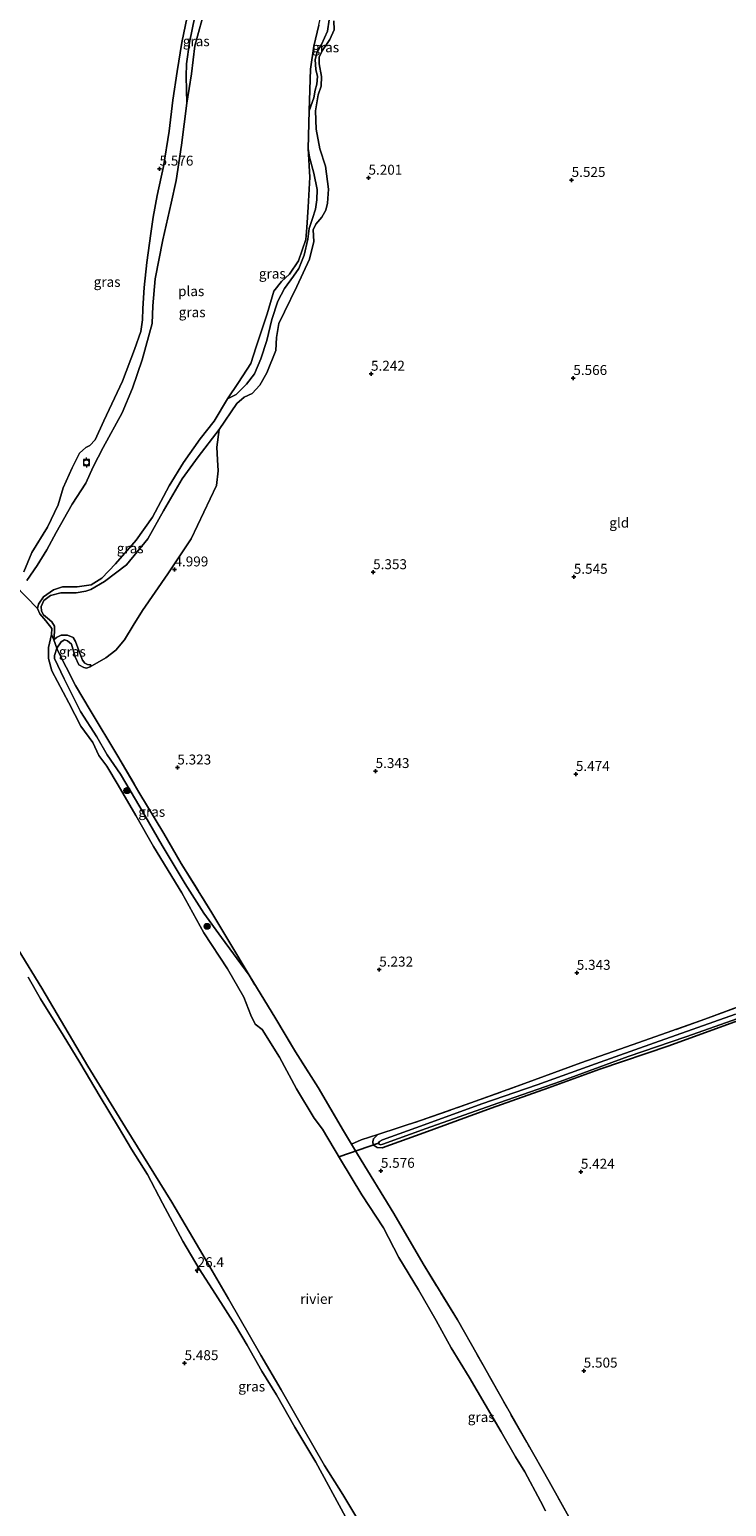
# Model space of a CAD drawing. Units: metres. Extents: x 230000 to 238161, y 500000 to 506250.
# Drawn here: x 230529 to 230705, y 504703 to 505074 of the extents above; entities that cross this region are included whole.
import ezdxf
from ezdxf.enums import TextEntityAlignment as Align

# ---------------------------------------------------------------- set-up
doc = ezdxf.new("R2010")
doc.units = ezdxf.units.M
doc.linetypes.add('IE-TERREINAFSCHEIDING', pattern=[10, 8, -2])
doc.layers.get('0').update_dxf_attribs({"lineweight": 25})
for name, color, linetype, lineweight in [('B-ME-AM-KILOMETR-S-B1', 7, 'Continuous', 18), ('B-ME-GR-BOOM-S-B1', 93, 'Continuous', 18), ('B-ME-GW-HOOGTEPUNT-S-B1', 10, 'Continuous', 25), ('B-ME-GW-INSTEEKWATERGANG-L-B1', 10, 'Continuous', 25), ('B-ME-GW-KRUINLIJN-L-B1', 93, 'Continuous', 18), ('B-ME-GW-TEENLIJN-L-B1', 93, 'Continuous', 18), ('B-ME-IE-GRASLAND-GV-B6', 93, 'Continuous', 18), ('B-ME-IE-GRONDWERKLIJN-GROND_INGERICHT-GV-B6', 253, 'Continuous', 18), ('B-ME-IE-HULPGEOMETRIE-L-B1', 53, 'Continuous', 18), ('B-ME-IE-TERREINAFSCHEIDING-RASTERHEKWERK-L-B1', 8, 'IE-TERREINAFSCHEIDING', 18), ('B-ME-KW-DUIKER-L-B1', 10, 'Continuous', 25), ('B-ME-OB-WATERLIJN-L-B1', 133, 'OB-WATERLIJN', 18), ('B-ME-OG-WATER-GV-B6', 153, 'Continuous', 18), ('B-ME-VV-BOLDER-S-B1', 213, 'Continuous', 18)]:
    doc.layers.add(name, color=color, linetype=linetype, lineweight=lineweight)
doc.styles.add('NLCS-ISO', font='NLCS-ISO.TTF')
doc.linetypes.add('OB-WATERLIJN', pattern='A,10,[32,NLCS.SHX,S=2,R=0,X=0,Y=0],-12', length=22)

# ---------------------------------------------------------------- blocks, each defined once
blk = doc.blocks.new('bolder')
for p, q in [((-0.75, 0), (-1.25, 0)), ((-0.75, 0.75), (-0.75, -0.75)), ((0.75, 0.75), (-0.75, 0.75)), ((0.75, -0.75), (0.75, 0.75)), ((0.75, 0), (1.25, 0)), ((-0.75, -0.75), (0.75, -0.75))]:
    blk.add_line(p, q)
blk.add_circle((0, 0), 0.673)
blk = doc.blocks.new('boom')
blk.add_hatch(color=256).paths.add_polyline_path([(-0.75, 0, 1), (0.75, 0, 1)])
blk.add_circle((0, 0), 0.75)
blk = doc.blocks.new('hecto')
for p, q in [((0, 0.625), (-0.625, 0)), ((0, -0.625), (0, 0.625)), ((-0.625, 0), (0.625, 0)), ((0.625, 0), (0, -0.625))]:
    blk.add_line(p, q)
blk = doc.blocks.new('hoogtepunt')
for p, q in [((-0.5, 0), (0.5, 0)), ((0, 0.5), (0, -0.5))]:
    blk.add_line(p, q)

msp = doc.modelspace()

# ---------------------------------------------------------------- linework, layer by layer
at = {"layer": 'B-ME-GW-INSTEEKWATERGANG-L-B1'}
msp.add_polyline3d([(230812.15, 504865.46, 5.37), (230802.18, 504861.33, 5.42), (230789.98, 504856.19, 5.45), (230777.88, 504850.89, 5.47), (230766.47, 504846.04, 5.5), (230749.3, 504839.71, 5.51), (230734.19, 504834.3, 5.46), (230722.54, 504830.39, 5.38), (230706.7, 504824.74, 5.35), (230690.37, 504818.84, 5.29), (230673.01, 504812.93, 5.26), (230660.04, 504808.28, 5.21), (230645.66, 504803.1, 5.31), (230628.71, 504796.92, 5.41), (230618.26, 504793.13, 5.5), (230616.96, 504793.22, 5.54), (230616, 504793.92, 5.56), (230615.87, 504794.71, 5.57), (230616.04, 504795.43, 5.56), (230617.17, 504796.54, 5.52)], dxfattribs=at)
at = {"layer": 'B-ME-GW-KRUINLIJN-L-B1'}
for points in [[(230528.09, 504938.07, 5.18), (230530.09, 504942.95, 5.29), (230534.03, 504949.25, 5.41), (230536.67, 504954.93, 5.41), (230537.93, 504959.16, 5.4), (230540.18, 504964.18, 5.42), (230542.04, 504967.88, 5.42), (230543.68, 504969.37, 5.41), (230544.67, 504969.85, 5.39), (230546.05, 504971.25, 5.36), (230548.2, 504976.07, 5.38), (230552.9, 504986.05, 5.27), (230555.92, 504993.96, 5.17), (230557.5, 504998.49, 5.14), (230557.95, 505001.45, 5.14), (230558.03, 505004.33, 5.18), (230558.35, 505009.61, 5.22), (230559, 505015.86, 5.26), (230559.99, 505023.13, 5.35), (230560.63, 505027.28, 5.48), (230561.61, 505032.7, 5.51), (230563.17, 505040, 5.52), (230564.67, 505048.9, 5.5), (230565.57, 505056.68, 5.5), (230566.66, 505063.9, 5.38), (230567.81, 505071.21, 5.29), (230569.18, 505077.7, 5.19)], [(230535.64, 504920.92, 4.43), (230535.75, 504923.02, 4.43), (230535.79, 504924.36, 4.43), (230535.1, 504925.46, 4.48), (230534.05, 504926.37, 4.62), (230533.05, 504927.27, 4.7), (230532.51, 504928.16, 4.8), (230532.44, 504929.3, 4.82), (230533.11, 504930.82, 4.82), (230534.79, 504932.1, 4.8), (230537.38, 504932.8, 4.72), (230539.13, 504932.8, 4.64), (230541.24, 504932.73, 4.57), (230543.67, 504933.23, 4.53), (230544.91, 504933.65, 4.52), (230548.32, 504935.66, 4.5), (230553.91, 504939.84, 4.51), (230559.25, 504946.33, 4.6), (230563.18, 504953.43, 4.6), (230567.88, 504961.46, 4.64), (230571.95, 504966.97, 4.64), (230577.21, 504973.82, 4.58), (230581.67, 504980.38, 4.65), (230583.54, 504982.02, 4.8), (230585.54, 504982.88, 5), (230587.46, 504984.98, 5.03), (230589.23, 504988.11, 5.05), (230591.5, 504993.75, 4.89), (230591.6, 504997.04, 4.94), (230592.22, 505000.52, 5.02), (230593.65, 505003.46, 4.95), (230596.72, 505009.84, 4.82), (230599.91, 505016.69, 4.78), (230601.02, 505021.18, 4.8), (230600.9, 505024.06, 4.94), (230601.51, 505025.48, 4.95), (230603.05, 505027.29, 5.07), (230604.08, 505029.06, 5.19), (230604.49, 505030.79, 5.2), (230604.75, 505034.28, 5.19), (230603.95, 505040.07, 5.07), (230602.54, 505044.48, 5.04), (230601.61, 505049.39, 4.98), (230601.44, 505054.02, 4.92), (230602.12, 505058.01, 4.92), (230602.86, 505060.25, 4.96), (230602.93, 505062.62, 4.98), (230602.36, 505065.82, 4.93), (230602.41, 505067.52, 4.93), (230603.13, 505069.09, 4.93), (230605.06, 505071.96, 4.95), (230606.16, 505074.39, 4.98), (230606.08, 505076.66, 4.99)], [(230584.72, 504836.56, 5.59), (230577.82, 504846.06, 5.29), (230573.38, 504852.2, 5.28), (230568.67, 504859.59, 5.33), (230562.85, 504869.21, 5.2), (230557.23, 504878.94, 5.27), (230552.39, 504887.15, 5.17), (230549.05, 504892.02, 5.16), (230546.46, 504896.57, 5.15), (230542.29, 504902.91, 5.17), (230538.17, 504911.1, 5.06), (230535.81, 504916.25, 4.95), (230535.78, 504916.97, 4.95), (230536.35, 504918.81, 5), (230537.42, 504920.47, 5.01), (230538.26, 504920.91, 5.01), (230539.07, 504920.73, 5.03), (230540.02, 504919.83, 5.07), (230541.01, 504916.71, 5.18), (230541.92, 504914.63, 5.2), (230543.14, 504914.03, 5.21), (230543.85, 504913.86, 5.11), (230544.78, 504914.15, 5), (230544.9, 504914.66, 4.9)], [(230609.04, 504700.3, 5.33), (230601.51, 504714.07, 5.26), (230596.28, 504722.86, 5.33), (230591.67, 504731.04, 5.33), (230587.97, 504736.99, 5.24), (230584.25, 504743.53, 5.24), (230581.31, 504748.47, 5.2), (230576.25, 504756.37, 5.3), (230572.17, 504762.68, 5.31), (230568.11, 504769.66, 5.32), (230562.95, 504779.24, 5.25), (230559.15, 504786.41, 5.26), (230555.17, 504792.86, 5.17), (230551.9, 504798.36, 5.12), (230547.28, 504805.95, 5.14), (230542.14, 504814.64, 5.11), (230537.93, 504821.48, 5.05), (230532.23, 504830.68, 5.11), (230529.15, 504836.07, 5.09)]]:
    msp.add_polyline3d(points, dxfattribs=at)
at = {"layer": 'B-ME-GW-TEENLIJN-L-B1'}
for points in [[(230571.4, 505087.08, 4.46), (230571.48, 505082.96, 4.43), (230571.06, 505077.73, 4.32), (230569.74, 505071.2, 4.33), (230569.01, 505065.87, 4.35), (230568.92, 505062.69, 4.34), (230569.09, 505055.98, 4.13)], [(230608.17, 505085.79, 4.49), (230607.86, 505083.9, 4.53), (230607.82, 505082.61, 4.57), (230607.63, 505081.34, 4.56), (230606.82, 505080.07, 4.53), (230605.81, 505078.92, 4.5), (230604.92, 505076.89, 4.46), (230604.43, 505074.08, 4.44), (230602.99, 505070.68, 4.37), (230601.85, 505068.86, 4.31), (230601.38, 505066.92, 4.29), (230601.57, 505064.45, 4.32), (230601.92, 505062.64, 4.36), (230601.81, 505060.74, 4.32), (230601.36, 505059.21, 4.29), (230601.04, 505057.27, 4.22), (230599.86, 505054.06, 4.13)], [(230599.57, 505044.56, 4.13), (230599.92, 505042.34, 4.16), (230601.03, 505038.34, 4.23), (230601.88, 505034.2, 4.32), (230601.81, 505031.64, 4.37), (230601.48, 505029.28, 4.35), (230600.69, 505026.94, 4.31), (230599.84, 505024.45, 4.17), (230599.55, 505021.73, 4.14), (230598.61, 505017.75, 4.13), (230597.28, 505014.39, 4.17), (230595.93, 505012.43, 4.21), (230593.63, 505009.31, 4.2), (230591.99, 505006.12, 4.22), (230590.46, 505001.54, 4.2), (230589.22, 504996.23, 4.17), (230587.7, 504991.6, 4.16), (230586.09, 504987.89, 4.15), (230584.11, 504985.23, 4.17), (230581.46, 504982.63, 4.15), (230579.28, 504981.59, 4.13)], [(230535.64, 504920.92, 4.43), (230536.27, 504921.52, 4.52), (230537.47, 504922.1, 4.55), (230539.06, 504922.1, 4.57), (230540.48, 504921.55, 4.64), (230541.07, 504920.5, 4.68), (230541.87, 504918.27, 4.78), (230542.78, 504915.83, 4.83), (230543.37, 504915.09, 4.88), (230544.08, 504914.76, 4.88), (230544.9, 504914.66, 4.9)]]:
    msp.add_polyline3d(points, dxfattribs=at)
at = {"layer": 'B-ME-IE-GRASLAND-GV-B6'}
for points in [[(230571.4, 505087.08, 4.46), (230573.97, 505086.99, 4.05), (230573.41, 505082.59, 4.13), (230572.97, 505077.08, 4.13), (230571.07, 505070.41, 4.13), (230570.24, 505063.29, 4.13), (230569.09, 505055.98, 4.13), (230568.92, 505062.69, 4.34), (230569.01, 505065.87, 4.35), (230569.74, 505071.2, 4.33), (230571.06, 505077.73, 4.32), (230571.48, 505082.96, 4.43), (230571.4, 505087.08, 4.46)], [(230604.48, 505085.92, 4.05), (230608.17, 505085.79, 4.49), (230607.86, 505083.9, 4.53), (230607.82, 505082.61, 4.57), (230607.63, 505081.34, 4.56), (230606.82, 505080.07, 4.53), (230605.81, 505078.92, 4.5), (230604.92, 505076.89, 4.46), (230604.43, 505074.08, 4.44), (230602.99, 505070.68, 4.37), (230601.85, 505068.86, 4.31), (230601.38, 505066.92, 4.29), (230601.57, 505064.45, 4.32), (230601.92, 505062.64, 4.36), (230601.81, 505060.74, 4.32), (230601.36, 505059.21, 4.29), (230601.04, 505057.27, 4.22), (230599.86, 505054.06, 4.13), (230600.17, 505064.53, 4.13), (230601.07, 505070.31, 4.13), (230602.3, 505075.57, 4.13), (230604.48, 505085.92, 4.05)], [(230528.09, 504938.07, 5.18), (230530.09, 504942.95, 5.29), (230534.03, 504949.25, 5.41), (230536.67, 504954.93, 5.41), (230537.93, 504959.16, 5.4), (230540.18, 504964.18, 5.42), (230542.04, 504967.88, 5.42), (230543.68, 504969.37, 5.41), (230544.67, 504969.85, 5.39), (230546.05, 504971.25, 5.36), (230548.2, 504976.07, 5.38), (230552.9, 504986.05, 5.27), (230555.92, 504993.96, 5.17), (230557.5, 504998.49, 5.14), (230557.95, 505001.45, 5.14), (230558.03, 505004.33, 5.18), (230558.35, 505009.61, 5.22), (230559, 505015.86, 5.26), (230559.99, 505023.13, 5.35), (230560.63, 505027.28, 5.48), (230561.61, 505032.7, 5.51), (230563.17, 505040, 5.52), (230564.67, 505048.9, 5.5), (230565.57, 505056.68, 5.5), (230566.66, 505063.9, 5.38), (230567.81, 505071.21, 5.29), (230569.18, 505077.7, 5.19)], [(230571.06, 505077.73, 4.32), (230569.74, 505071.2, 4.33), (230569.01, 505065.87, 4.35), (230568.92, 505062.69, 4.34), (230569.09, 505055.98, 4.13), (230567.75, 505045.38, 4.13), (230566.39, 505036.48, 4.13), (230565.14, 505030.77, 4.13), (230563.01, 505021.58, 4.13), (230561.07, 505011.72, 4.13), (230560.51, 505004.95, 4.13), (230560.32, 505000.54, 4.13), (230557.84, 504991.41, 4.13), (230555.42, 504984.24, 4.13), (230552.81, 504978.09, 4.13), (230548, 504969.3, 4.13), (230545.54, 504964.44, 4.13), (230543.62, 504960.34, 4.13), (230540.22, 504955.09, 4.13), (230536.2, 504947.97, 4.13), (230533.86, 504943.57, 4.13), (230531.38, 504939.63, 4.13), (230528.85, 504935.91, 4.13)], [(230531.5, 504928.85, 4.13), (230531.74, 504929.92, 4.13), (230532.98, 504931.79, 4.13), (230535.55, 504933.51, 4.13), (230537.83, 504934.26, 4.13), (230541.48, 504934.31, 4.13), (230545.04, 504934.82, 4.13), (230547.71, 504936.43, 4.13), (230551.16, 504940.03, 4.13), (230556.33, 504945.99, 4.13), (230560.46, 504951.78, 4.13), (230564.65, 504959.72, 4.13), (230568.2, 504965.58, 4.13), (230572.39, 504971.51, 4.13), (230575.92, 504975.94, 4.13), (230579.28, 504981.59, 4.13), (230581.46, 504982.63, 4.15), (230584.11, 504985.23, 4.17), (230586.09, 504987.89, 4.15), (230587.7, 504991.6, 4.16), (230589.22, 504996.23, 4.17), (230590.46, 505001.54, 4.2), (230591.99, 505006.12, 4.22), (230593.63, 505009.31, 4.2), (230595.93, 505012.43, 4.21), (230597.28, 505014.39, 4.17), (230598.61, 505017.75, 4.13), (230599.55, 505021.73, 4.14), (230599.84, 505024.45, 4.17), (230600.69, 505026.94, 4.31), (230601.48, 505029.28, 4.35), (230601.81, 505031.64, 4.37), (230601.88, 505034.2, 4.32), (230601.03, 505038.34, 4.23), (230599.92, 505042.34, 4.16), (230599.57, 505044.56, 4.13), (230599.86, 505054.06, 4.13), (230601.04, 505057.27, 4.22), (230601.36, 505059.21, 4.29), (230601.81, 505060.74, 4.32), (230601.92, 505062.64, 4.36), (230601.57, 505064.45, 4.32), (230601.38, 505066.92, 4.29), (230601.85, 505068.86, 4.31), (230602.99, 505070.68, 4.37), (230604.43, 505074.08, 4.44), (230604.92, 505076.89, 4.46)], [(230606.08, 505076.66, 4.99), (230606.16, 505074.39, 4.98), (230605.06, 505071.96, 4.95), (230603.13, 505069.09, 4.93), (230602.41, 505067.52, 4.93), (230602.36, 505065.82, 4.93), (230602.93, 505062.62, 4.98), (230602.86, 505060.25, 4.96), (230602.12, 505058.01, 4.92), (230601.44, 505054.02, 4.92), (230601.61, 505049.39, 4.98), (230602.54, 505044.48, 5.04), (230603.95, 505040.07, 5.07), (230604.75, 505034.28, 5.19), (230604.49, 505030.79, 5.2), (230604.08, 505029.06, 5.19), (230603.05, 505027.29, 5.07), (230601.51, 505025.48, 4.95), (230600.9, 505024.06, 4.94), (230601.02, 505021.18, 4.8), (230599.91, 505016.69, 4.78), (230596.72, 505009.84, 4.82), (230593.65, 505003.46, 4.95), (230592.22, 505000.52, 5.02), (230591.6, 504997.04, 4.94), (230591.5, 504993.75, 4.89), (230589.23, 504988.11, 5.05), (230587.46, 504984.98, 5.03), (230585.54, 504982.88, 5), (230583.54, 504982.02, 4.8), (230581.67, 504980.38, 4.65), (230577.21, 504973.82, 4.58), (230571.95, 504966.97, 4.64), (230567.88, 504961.46, 4.64), (230563.18, 504953.43, 4.6), (230559.25, 504946.33, 4.6), (230553.91, 504939.84, 4.51), (230548.32, 504935.66, 4.5), (230544.91, 504933.65, 4.52), (230543.67, 504933.23, 4.53), (230541.24, 504932.73, 4.57), (230539.13, 504932.8, 4.64), (230537.38, 504932.8, 4.72), (230534.79, 504932.1, 4.8), (230533.11, 504930.82, 4.82), (230532.44, 504929.3, 4.82), (230532.51, 504928.16, 4.8), (230533.05, 504927.27, 4.7), (230534.05, 504926.37, 4.62), (230535.1, 504925.46, 4.48), (230535.79, 504924.36, 4.43), (230535.75, 504923.02, 4.43), (230535.64, 504920.92, 4.43), (230535.05, 504922.29, 4.13), (230535.09, 504923.77, 4.13), (230533.56, 504925.76, 4.13), (230532.08, 504927.45, 4.13), (230531.5, 504928.85, 4.13)], [(230599.57, 505044.56, 4.13), (230599.92, 505042.34, 4.16), (230601.03, 505038.34, 4.23), (230601.88, 505034.2, 4.32), (230601.81, 505031.64, 4.37), (230601.48, 505029.28, 4.35), (230600.69, 505026.94, 4.31), (230599.84, 505024.45, 4.17), (230599.55, 505021.73, 4.14), (230598.61, 505017.75, 4.13), (230597.28, 505014.39, 4.17), (230595.93, 505012.43, 4.21), (230593.63, 505009.31, 4.2), (230591.99, 505006.12, 4.22), (230590.46, 505001.54, 4.2), (230589.22, 504996.23, 4.17), (230587.7, 504991.6, 4.16), (230586.09, 504987.89, 4.15), (230584.11, 504985.23, 4.17), (230581.46, 504982.63, 4.15), (230579.28, 504981.59, 4.13), (230582.08, 504985.72, 4.13), (230585.15, 504990.46, 4.13), (230586.56, 504994.64, 4.13), (230589.28, 505002.93, 4.13), (230590.99, 505008.64, 4.13), (230592.86, 505011.1, 4.13), (230594.87, 505012.94, 4.13), (230597.18, 505016.31, 4.13), (230598.99, 505021.65, 4.13), (230599.23, 505024.63, 4.13), (230599.64, 505029.75, 4.13), (230600.02, 505037.35, 4.13), (230599.57, 505044.56, 4.13)], [(230535.64, 504920.92, 4.43), (230535.75, 504923.02, 4.43), (230535.79, 504924.36, 4.43), (230535.1, 504925.46, 4.48), (230534.05, 504926.37, 4.62), (230533.05, 504927.27, 4.7), (230532.51, 504928.16, 4.8), (230532.44, 504929.3, 4.82), (230533.11, 504930.82, 4.82), (230534.79, 504932.1, 4.8), (230537.38, 504932.8, 4.72), (230539.13, 504932.8, 4.64), (230541.24, 504932.73, 4.57), (230543.67, 504933.23, 4.53), (230544.91, 504933.65, 4.52), (230548.32, 504935.66, 4.5), (230553.91, 504939.84, 4.51), (230559.25, 504946.33, 4.6), (230563.18, 504953.43, 4.6), (230567.88, 504961.46, 4.64), (230571.95, 504966.97, 4.64), (230577.21, 504973.82, 4.58), (230576.63, 504969.45, 4.9), (230576.77, 504966.21, 4.96), (230576.97, 504963.48, 4.99), (230576.58, 504959.81, 5.03), (230570.19, 504946.33, 5.03), (230564.33, 504937.55, 5.08), (230557.9, 504928.31, 5.09), (230555.56, 504924.55, 5.12), (230553.4, 504920.94, 5.12), (230551.19, 504918.31, 5.14), (230548.69, 504916.39, 5.14), (230544.78, 504914.15, 5), (230544.9, 504914.66, 4.9), (230544.08, 504914.76, 4.88), (230543.37, 504915.09, 4.88), (230542.78, 504915.83, 4.83), (230541.87, 504918.27, 4.78), (230541.07, 504920.5, 4.68), (230540.48, 504921.55, 4.64), (230539.06, 504922.1, 4.57), (230537.47, 504922.1, 4.55), (230536.27, 504921.52, 4.52), (230535.64, 504920.92, 4.43)], [(230659.29, 504701.81, 4.13), (230658.03, 504704.25, 4.13), (230654.15, 504711.65, 4.13), (230651.8, 504715.41, 4.13), (230648.15, 504721.72, 4.13), (230640.15, 504735.5, 4.13), (230635.55, 504742.86, 4.13), (230631.81, 504749.74, 4.13), (230627.33, 504757.46, 4.13), (230622.4, 504765.56, 4.13), (230618.52, 504773.01, 4.13), (230613.13, 504781.37, 4.13), (230607.76, 504790.25, 4.13), (230603.22, 504797.87, 4.13), (230601.1, 504800.65, 4.13), (230596.71, 504808.01, 4.13), (230592.43, 504815.93, 4.13), (230588.03, 504822.93, 4.13), (230586.28, 504824.27, 4.13), (230585.16, 504826.5, 4.13), (230583.45, 504831.02, 4.13), (230579.31, 504838.21, 4.13), (230573.33, 504847.26, 4.13), (230567.79, 504857.32, 4.13), (230560.71, 504868.92, 4.13), (230556.28, 504876.74, 4.13), (230551.79, 504884.41, 4.13), (230548.91, 504889.21, 4.13), (230546.89, 504891.89, 4.13), (230545.4, 504895.16, 4.13), (230542.39, 504899.2, 4.13), (230539.39, 504905.08, 4.13), (230535.08, 504913.11, 4.13), (230534.25, 504916.26, 4.13), (230534.28, 504919.03, 4.13), (230535.05, 504922.29, 4.13), (230535.64, 504920.92, 4.43), (230536.35, 504918.81, 5), (230535.78, 504916.97, 4.95), (230535.81, 504916.25, 4.95), (230538.17, 504911.1, 5.06), (230542.29, 504902.91, 5.17), (230546.46, 504896.57, 5.15), (230549.05, 504892.02, 5.16), (230552.39, 504887.15, 5.17), (230557.23, 504878.94, 5.27), (230562.85, 504869.21, 5.2), (230568.67, 504859.59, 5.33), (230573.38, 504852.2, 5.28), (230577.82, 504846.06, 5.29), (230584.72, 504836.56, 5.59), (230591.43, 504825.63, 5.46), (230596.41, 504817.32, 5.5), (230602.09, 504808.32, 5.6), (230608.49, 504797.4, 5.6), (230610.51, 504794.12, 5.61), (230612.06, 504791.6, 5.62), (230621.16, 504776.64, 5.58), (230628.53, 504764, 5.55), (230637.14, 504749.89, 5.6), (230642.16, 504741.16, 5.66), (230648.84, 504729.26, 5.65), (230654.59, 504719.13, 5.59), (230660.24, 504709.21, 5.58), (230666.33, 504698.25, 5.55)], [(230535.64, 504920.92, 4.43), (230536.27, 504921.52, 4.52), (230537.47, 504922.1, 4.55), (230539.06, 504922.1, 4.57), (230540.48, 504921.55, 4.64), (230541.07, 504920.5, 4.68), (230541.87, 504918.27, 4.78), (230542.78, 504915.83, 4.83), (230543.37, 504915.09, 4.88), (230544.08, 504914.76, 4.88), (230544.9, 504914.66, 4.9), (230544.78, 504914.15, 5), (230543.85, 504913.86, 5.11), (230543.14, 504914.03, 5.21), (230541.92, 504914.63, 5.2), (230541.01, 504916.71, 5.18), (230540.02, 504919.83, 5.07), (230539.07, 504920.73, 5.03), (230538.26, 504920.91, 5.01), (230537.42, 504920.47, 5.01), (230536.35, 504918.81, 5), (230535.64, 504920.92, 4.43)], [(230584.72, 504836.56, 5.59), (230577.82, 504846.06, 5.29), (230573.38, 504852.2, 5.28), (230568.67, 504859.59, 5.33), (230562.85, 504869.21, 5.2), (230557.23, 504878.94, 5.27), (230552.39, 504887.15, 5.17), (230549.05, 504892.02, 5.16), (230546.46, 504896.57, 5.15), (230542.29, 504902.91, 5.17), (230538.17, 504911.1, 5.06), (230535.81, 504916.25, 4.95), (230535.78, 504916.97, 4.95), (230536.35, 504918.81, 5), (230536.52, 504918.33, 5.13), (230538.7, 504914.06, 5.18), (230541.03, 504909.47, 5.3), (230544.74, 504903.25, 5.33), (230551.73, 504891.65, 5.32), (230557.01, 504882.66, 5.38), (230563.26, 504872.21, 5.33), (230567.66, 504864.68, 5.37), (230575.39, 504852.29, 5.28), (230580.18, 504844.29, 5.45), (230584.72, 504836.56, 5.59)], [(230526.6, 504843.09, 4.13), (230532.62, 504833.31, 4.13), (230544.19, 504813.67, 4.13), (230553.63, 504798.25, 4.13), (230565.33, 504779.53, 4.13), (230573.09, 504766.21, 4.13), (230579.58, 504755.19, 4.13), (230587.67, 504741.04, 4.13), (230592.85, 504732.32, 4.13), (230598.21, 504722.87, 4.13), (230603.72, 504713.21, 4.13), (230608.32, 504705.94, 4.13), (230613.11, 504697.95, 4.13)], [(230609.04, 504700.3, 5.33), (230601.51, 504714.07, 5.26), (230596.28, 504722.86, 5.33), (230591.67, 504731.04, 5.33), (230587.97, 504736.99, 5.24), (230584.25, 504743.53, 5.24), (230581.31, 504748.47, 5.2), (230576.25, 504756.37, 5.3), (230572.17, 504762.68, 5.31), (230568.11, 504769.66, 5.32), (230562.95, 504779.24, 5.25), (230559.15, 504786.41, 5.26), (230555.17, 504792.86, 5.17), (230551.9, 504798.36, 5.12), (230547.28, 504805.95, 5.14), (230542.14, 504814.64, 5.11), (230537.93, 504821.48, 5.05), (230532.23, 504830.68, 5.11), (230529.15, 504836.07, 5.09)], [(230706.7, 504824.74, 5.35), (230690.37, 504818.84, 5.29), (230673.01, 504812.93, 5.26), (230660.04, 504808.28, 5.21), (230645.66, 504803.1, 5.31), (230628.71, 504796.92, 5.41), (230618.26, 504793.13, 5.5), (230616.96, 504793.22, 5.54), (230616, 504793.92, 5.56), (230615.87, 504794.71, 5.57), (230616.04, 504795.43, 5.56), (230617.17, 504796.54, 5.52), (230627.86, 504800, 5.3), (230640.56, 504804.45, 5.36), (230654.05, 504809.31, 5.37), (230668.25, 504814.56, 5.37), (230682.78, 504819.63, 5.33), (230699.42, 504825.52, 5.35), (230714.12, 504830.94, 5.33)], [(230707.13, 504826.75, 4.6), (230686.74, 504819.59, 4.6), (230671.87, 504814.32, 4.6), (230657.25, 504809, 4.6), (230643.31, 504804.22, 4.6), (230628.8, 504798.95, 4.6), (230618.34, 504795.14, 4.6), (230617.55, 504794.75, 4.6), (230617.29, 504794.35, 4.6), (230617.48, 504794.04, 4.6), (230617.79, 504793.92, 4.6), (230618.36, 504794.11, 4.6), (230629.28, 504798.05, 4.6), (230645.88, 504803.89, 4.6), (230662.98, 504809.86, 4.6), (230680.16, 504816.13, 4.6), (230694.61, 504821.05, 4.6), (230711.98, 504827.17, 4.6)]]:
    msp.add_polyline3d(points, dxfattribs=at)
at = {"layer": 'B-ME-IE-GRONDWERKLIJN-GROND_INGERICHT-GV-B6'}
for points in [[(230569.18, 505077.7, 5.19), (230567.81, 505071.21, 5.29), (230566.66, 505063.9, 5.38), (230565.57, 505056.68, 5.5), (230564.67, 505048.9, 5.5), (230563.17, 505040, 5.52), (230561.61, 505032.7, 5.51), (230560.63, 505027.28, 5.48), (230559.99, 505023.13, 5.35), (230559, 505015.86, 5.26), (230558.35, 505009.61, 5.22), (230558.03, 505004.33, 5.18), (230557.95, 505001.45, 5.14), (230557.5, 504998.49, 5.14), (230555.92, 504993.96, 5.17), (230552.9, 504986.05, 5.27), (230548.2, 504976.07, 5.38), (230546.05, 504971.25, 5.36), (230544.67, 504969.85, 5.39), (230543.68, 504969.37, 5.41), (230542.04, 504967.88, 5.42), (230540.18, 504964.18, 5.42), (230537.93, 504959.16, 5.4), (230536.67, 504954.93, 5.41), (230534.03, 504949.25, 5.41), (230530.09, 504942.95, 5.29), (230528.09, 504938.07, 5.18)], [(230714.12, 504830.94, 5.33), (230699.42, 504825.52, 5.35), (230682.78, 504819.63, 5.33), (230668.25, 504814.56, 5.37), (230654.05, 504809.31, 5.37), (230640.56, 504804.45, 5.36), (230627.86, 504800, 5.3), (230617.17, 504796.54, 5.52), (230612.9, 504795.17, 5.74), (230610.51, 504794.12, 5.61), (230608.49, 504797.4, 5.6), (230602.09, 504808.32, 5.6), (230596.41, 504817.32, 5.5), (230591.43, 504825.63, 5.46), (230584.72, 504836.56, 5.59), (230580.18, 504844.29, 5.45), (230575.39, 504852.29, 5.28), (230567.66, 504864.68, 5.37), (230563.26, 504872.21, 5.33), (230557.01, 504882.66, 5.38), (230551.73, 504891.65, 5.32), (230544.74, 504903.25, 5.33), (230541.03, 504909.47, 5.3), (230538.7, 504914.06, 5.18), (230536.52, 504918.33, 5.13), (230536.35, 504918.81, 5), (230537.42, 504920.47, 5.01), (230538.26, 504920.91, 5.01), (230539.07, 504920.73, 5.03), (230540.02, 504919.83, 5.07), (230541.01, 504916.71, 5.18), (230541.92, 504914.63, 5.2), (230543.14, 504914.03, 5.21), (230543.85, 504913.86, 5.11), (230544.78, 504914.15, 5), (230548.69, 504916.39, 5.14), (230551.19, 504918.31, 5.14), (230553.4, 504920.94, 5.12), (230555.56, 504924.55, 5.12), (230557.9, 504928.31, 5.09), (230564.33, 504937.55, 5.08), (230570.19, 504946.33, 5.03), (230576.58, 504959.81, 5.03), (230576.97, 504963.48, 4.99), (230576.77, 504966.21, 4.96), (230576.63, 504969.45, 4.9), (230577.21, 504973.82, 4.58), (230581.67, 504980.38, 4.65), (230583.54, 504982.02, 4.8), (230585.54, 504982.88, 5), (230587.46, 504984.98, 5.03), (230589.23, 504988.11, 5.05), (230591.5, 504993.75, 4.89), (230591.6, 504997.04, 4.94), (230592.22, 505000.52, 5.02), (230593.65, 505003.46, 4.95), (230596.72, 505009.84, 4.82), (230599.91, 505016.69, 4.78), (230601.02, 505021.18, 4.8), (230600.9, 505024.06, 4.94), (230601.51, 505025.48, 4.95), (230603.05, 505027.29, 5.07), (230604.08, 505029.06, 5.19), (230604.49, 505030.79, 5.2), (230604.75, 505034.28, 5.19), (230603.95, 505040.07, 5.07), (230602.54, 505044.48, 5.04), (230601.61, 505049.39, 4.98), (230601.44, 505054.02, 4.92), (230602.12, 505058.01, 4.92), (230602.86, 505060.25, 4.96), (230602.93, 505062.62, 4.98), (230602.36, 505065.82, 4.93), (230602.41, 505067.52, 4.93), (230603.13, 505069.09, 4.93), (230605.06, 505071.96, 4.95), (230606.16, 505074.39, 4.98), (230606.08, 505076.66, 4.99)], [(230529.15, 504836.07, 5.09), (230532.23, 504830.68, 5.11), (230537.93, 504821.48, 5.05), (230542.14, 504814.64, 5.11), (230547.28, 504805.95, 5.14), (230551.9, 504798.36, 5.12), (230555.17, 504792.86, 5.17), (230559.15, 504786.41, 5.26), (230562.95, 504779.24, 5.25), (230568.11, 504769.66, 5.32), (230572.17, 504762.68, 5.31), (230576.25, 504756.37, 5.3), (230581.31, 504748.47, 5.2), (230584.25, 504743.53, 5.24), (230587.97, 504736.99, 5.24), (230591.67, 504731.04, 5.33), (230596.28, 504722.86, 5.33), (230601.51, 504714.07, 5.26), (230609.04, 504700.3, 5.33)], [(230666.33, 504698.25, 5.55), (230660.24, 504709.21, 5.58), (230654.59, 504719.13, 5.59), (230648.84, 504729.26, 5.65), (230642.16, 504741.16, 5.66), (230637.14, 504749.89, 5.6), (230628.53, 504764, 5.55), (230621.16, 504776.64, 5.58), (230612.06, 504791.6, 5.62), (230610.51, 504794.12, 5.61), (230612.9, 504795.17, 5.74), (230617.17, 504796.54, 5.52), (230616.04, 504795.43, 5.56), (230615.87, 504794.71, 5.57), (230616, 504793.92, 5.56), (230616.96, 504793.22, 5.54), (230618.26, 504793.13, 5.5), (230628.71, 504796.92, 5.41), (230645.66, 504803.1, 5.31), (230660.04, 504808.28, 5.21), (230673.01, 504812.93, 5.26), (230690.37, 504818.84, 5.29), (230706.7, 504824.74, 5.35)]]:
    msp.add_polyline3d(points, dxfattribs=at)
at = {"layer": 'B-ME-IE-HULPGEOMETRIE-L-B1'}
msp.add_line((230531.5, 504928.85, 4.13), (230525.83, 504934.71, 4.13), dxfattribs=at)
at = {"layer": 'B-ME-IE-TERREINAFSCHEIDING-RASTERHEKWERK-L-B1'}
msp.add_line((230535.64, 504920.92, 4.43), (230535.05, 504922.29, 4.13), dxfattribs=at)
for points in [[(230535.64, 504920.92, 4.43), (230536.35, 504918.81, 5), (230536.52, 504918.33, 5.13), (230538.7, 504914.06, 5.18), (230541.03, 504909.47, 5.3), (230544.74, 504903.25, 5.33), (230551.73, 504891.65, 5.32), (230557.01, 504882.66, 5.38), (230563.26, 504872.21, 5.33), (230567.66, 504864.68, 5.37), (230575.39, 504852.29, 5.28), (230580.18, 504844.29, 5.45), (230584.72, 504836.56, 5.59)], [(230610.51, 504794.12, 5.61), (230608.49, 504797.4, 5.6), (230602.09, 504808.32, 5.6), (230596.41, 504817.32, 5.5), (230591.43, 504825.63, 5.46), (230584.72, 504836.56, 5.59)], [(230617.17, 504796.54, 5.52), (230627.86, 504800, 5.3), (230640.56, 504804.45, 5.36), (230654.05, 504809.31, 5.37), (230668.25, 504814.56, 5.37), (230682.78, 504819.63, 5.33), (230699.42, 504825.52, 5.35), (230714.12, 504830.94, 5.33)], [(230610.51, 504794.12, 5.61), (230612.9, 504795.17, 5.74), (230617.17, 504796.54, 5.52)], [(230704.61, 504629.04, 5.75), (230702.57, 504633.67, 5.77), (230698.11, 504642.07, 5.67), (230692.97, 504650.69, 5.74), (230688.17, 504659.97, 5.65), (230680.66, 504672.97, 5.57), (230677.06, 504679.75, 5.57), (230671.85, 504688.84, 5.64), (230666.33, 504698.25, 5.55), (230660.24, 504709.21, 5.58), (230654.59, 504719.13, 5.59), (230648.84, 504729.26, 5.65), (230642.16, 504741.16, 5.66), (230637.14, 504749.89, 5.6), (230628.53, 504764, 5.55), (230621.16, 504776.64, 5.58), (230612.06, 504791.6, 5.62), (230610.51, 504794.12, 5.61)]]:
    msp.add_polyline3d(points, dxfattribs=at)
at = {"layer": 'B-ME-KW-DUIKER-L-B1'}
msp.add_line((230617.29, 504794.35, 4.6), (230607.35, 504790.93, 4.13), dxfattribs=at)
at = {"layer": 'B-ME-OB-WATERLIJN-L-B1'}
for points in [[(230659.29, 504701.81, 4.13), (230658.03, 504704.25, 4.13), (230654.15, 504711.65, 4.13), (230651.8, 504715.41, 4.13), (230648.15, 504721.72, 4.13), (230640.15, 504735.5, 4.13), (230635.55, 504742.86, 4.13), (230631.81, 504749.74, 4.13), (230627.33, 504757.46, 4.13), (230622.4, 504765.56, 4.13), (230618.52, 504773.01, 4.13), (230613.13, 504781.37, 4.13), (230607.76, 504790.25, 4.13), (230603.22, 504797.87, 4.13), (230601.1, 504800.65, 4.13), (230596.71, 504808.01, 4.13), (230592.43, 504815.93, 4.13), (230588.03, 504822.93, 4.13), (230586.28, 504824.27, 4.13), (230585.16, 504826.5, 4.13), (230583.45, 504831.02, 4.13), (230579.31, 504838.21, 4.13), (230573.33, 504847.26, 4.13), (230567.79, 504857.32, 4.13), (230560.71, 504868.92, 4.13), (230556.28, 504876.74, 4.13), (230551.79, 504884.41, 4.13), (230548.91, 504889.21, 4.13), (230546.89, 504891.89, 4.13), (230545.4, 504895.16, 4.13), (230542.39, 504899.2, 4.13), (230539.39, 504905.08, 4.13), (230535.08, 504913.11, 4.13), (230534.25, 504916.26, 4.13), (230534.28, 504919.03, 4.13), (230535.05, 504922.29, 4.13), (230535.09, 504923.77, 4.13), (230533.56, 504925.76, 4.13), (230532.08, 504927.45, 4.13), (230531.5, 504928.85, 4.13)], [(230613.11, 504697.95, 4.13), (230608.32, 504705.94, 4.13), (230603.72, 504713.21, 4.13), (230598.21, 504722.87, 4.13), (230592.85, 504732.32, 4.13), (230587.67, 504741.04, 4.13), (230579.58, 504755.19, 4.13), (230573.09, 504766.21, 4.13), (230565.33, 504779.53, 4.13), (230553.63, 504798.25, 4.13), (230544.19, 504813.67, 4.13), (230532.62, 504833.31, 4.13), (230526.6, 504843.09, 4.13)]]:
    msp.add_polyline3d(points, dxfattribs=at)
at = {"layer": 'B-ME-OG-WATER-GV-B6'}
for points in [[(230528.85, 504935.91, 4.13), (230531.38, 504939.63, 4.13), (230533.86, 504943.57, 4.13), (230536.2, 504947.97, 4.13), (230540.22, 504955.09, 4.13), (230543.62, 504960.34, 4.13), (230545.54, 504964.44, 4.13), (230548, 504969.3, 4.13), (230552.81, 504978.09, 4.13), (230555.42, 504984.24, 4.13), (230557.84, 504991.41, 4.13), (230560.32, 505000.54, 4.13), (230560.51, 505004.95, 4.13), (230561.07, 505011.72, 4.13), (230563.01, 505021.58, 4.13), (230565.14, 505030.77, 4.13), (230566.39, 505036.48, 4.13), (230567.75, 505045.38, 4.13), (230569.09, 505055.98, 4.13), (230570.24, 505063.29, 4.13), (230571.07, 505070.41, 4.13), (230572.97, 505077.08, 4.13)], [(230602.3, 505075.57, 4.13), (230601.07, 505070.31, 4.13), (230600.17, 505064.53, 4.13), (230599.86, 505054.06, 4.13), (230599.57, 505044.56, 4.13), (230600.02, 505037.35, 4.13), (230599.64, 505029.75, 4.13), (230599.23, 505024.63, 4.13), (230598.99, 505021.65, 4.13), (230597.18, 505016.31, 4.13), (230594.87, 505012.94, 4.13), (230592.86, 505011.1, 4.13), (230590.99, 505008.64, 4.13), (230589.28, 505002.93, 4.13), (230586.56, 504994.64, 4.13), (230585.15, 504990.46, 4.13), (230582.08, 504985.72, 4.13), (230579.28, 504981.59, 4.13), (230575.92, 504975.94, 4.13), (230572.39, 504971.51, 4.13), (230568.2, 504965.58, 4.13), (230564.65, 504959.72, 4.13), (230560.46, 504951.78, 4.13), (230556.33, 504945.99, 4.13), (230551.16, 504940.03, 4.13), (230547.71, 504936.43, 4.13), (230545.04, 504934.82, 4.13), (230541.48, 504934.31, 4.13), (230537.83, 504934.26, 4.13), (230535.55, 504933.51, 4.13), (230532.98, 504931.79, 4.13), (230531.74, 504929.92, 4.13), (230531.5, 504928.85, 4.13)], [(230531.5, 504928.85, 4.13), (230525.83, 504934.71, 4.13)], [(230525.83, 504934.71, 4.13), (230531.5, 504928.85, 4.13)], [(230531.5, 504928.85, 4.13), (230532.08, 504927.45, 4.13), (230533.56, 504925.76, 4.13), (230535.09, 504923.77, 4.13), (230535.05, 504922.29, 4.13), (230534.28, 504919.03, 4.13), (230534.25, 504916.26, 4.13), (230535.08, 504913.11, 4.13), (230539.39, 504905.08, 4.13), (230542.39, 504899.2, 4.13), (230545.4, 504895.16, 4.13), (230546.89, 504891.89, 4.13), (230548.91, 504889.21, 4.13), (230551.79, 504884.41, 4.13), (230556.28, 504876.74, 4.13), (230560.71, 504868.92, 4.13), (230567.79, 504857.32, 4.13), (230573.33, 504847.26, 4.13), (230579.31, 504838.21, 4.13), (230583.45, 504831.02, 4.13), (230585.16, 504826.5, 4.13), (230586.28, 504824.27, 4.13), (230588.03, 504822.93, 4.13), (230592.43, 504815.93, 4.13), (230596.71, 504808.01, 4.13), (230601.1, 504800.65, 4.13), (230603.22, 504797.87, 4.13), (230607.76, 504790.25, 4.13), (230613.13, 504781.37, 4.13), (230618.52, 504773.01, 4.13), (230622.4, 504765.56, 4.13), (230627.33, 504757.46, 4.13), (230631.81, 504749.74, 4.13), (230635.55, 504742.86, 4.13), (230640.15, 504735.5, 4.13), (230648.15, 504721.72, 4.13), (230651.8, 504715.41, 4.13), (230654.15, 504711.65, 4.13), (230658.03, 504704.25, 4.13), (230659.29, 504701.81, 4.13)], [(230613.11, 504697.95, 4.13), (230608.32, 504705.94, 4.13), (230603.72, 504713.21, 4.13), (230598.21, 504722.87, 4.13), (230592.85, 504732.32, 4.13), (230587.67, 504741.04, 4.13), (230579.58, 504755.19, 4.13), (230573.09, 504766.21, 4.13), (230565.33, 504779.53, 4.13), (230553.63, 504798.25, 4.13), (230544.19, 504813.67, 4.13), (230532.62, 504833.31, 4.13), (230526.6, 504843.09, 4.13)], [(230711.98, 504827.17, 4.6), (230694.61, 504821.05, 4.6), (230680.16, 504816.13, 4.6), (230662.98, 504809.86, 4.6), (230645.88, 504803.89, 4.6), (230629.28, 504798.05, 4.6), (230618.36, 504794.11, 4.6), (230617.79, 504793.92, 4.6), (230617.48, 504794.04, 4.6), (230617.29, 504794.35, 4.6), (230617.55, 504794.75, 4.6), (230618.34, 504795.14, 4.6), (230628.8, 504798.95, 4.6), (230643.31, 504804.22, 4.6), (230657.25, 504809, 4.6), (230671.87, 504814.32, 4.6), (230686.74, 504819.59, 4.6), (230707.13, 504826.75, 4.6)]]:
    msp.add_polyline3d(points, dxfattribs=at)

# ---------------------------------------------------------------- block references
at = {"layer": 'B-ME-AM-KILOMETR-S-B1', "rotation": 90}
msp.add_blockref('hecto', (230571.78, 504762.37, 5.29), dxfattribs=at)
at = {"layer": 'B-ME-GR-BOOM-S-B1', "rotation": 90}
for p in [(230554.01, 504883.01, 5.04), (230574.17, 504848.88, 4.9)]:
    msp.add_blockref('boom', p, dxfattribs=at)
at = {"layer": 'B-ME-GW-HOOGTEPUNT-S-B1', "rotation": 90}
for p in [(230562.21, 505039.46, 5.58), (230562.21, 505039.46, 5.58), (230614.78, 505037.17, 5.2), (230614.78, 505037.17, 5.2), (230665.9, 505036.61, 5.52), (230665.9, 505036.61, 5.52), (230615.42, 504987.86, 5.24), (230615.42, 504987.86, 5.24), (230666.32, 504986.79, 5.57), (230666.32, 504986.79, 5.57), (230565.96, 504938.63, 5), (230565.96, 504938.63, 5), (230615.95, 504937.94, 5.35), (230615.95, 504937.94, 5.35), (230666.44, 504936.79, 5.55), (230666.44, 504936.79, 5.55), (230566.69, 504888.81, 5.32), (230566.69, 504888.81, 5.32), (230616.57, 504887.92, 5.34), (230616.57, 504887.92, 5.34), (230666.97, 504887.17, 5.47), (230666.97, 504887.17, 5.47), (230617.49, 504837.98, 5.23), (230617.49, 504837.98, 5.23), (230667.19, 504837.16, 5.34), (230667.19, 504837.16, 5.34), (230617.9, 504787.36, 5.58), (230617.9, 504787.36, 5.58), (230668.22, 504787.12, 5.42), (230668.22, 504787.12, 5.42), (230568.5, 504738.98, 5.49), (230568.5, 504738.98, 5.49), (230668.94, 504737.1, 5.5), (230668.94, 504737.1, 5.5)]:
    msp.add_blockref('hoogtepunt', p, dxfattribs=at)
at = {"layer": 'B-ME-VV-BOLDER-S-B1', "rotation": 90}
msp.add_blockref('bolder', (230543.81, 504965.56, 4.96), dxfattribs=at)

# ---------------------------------------------------------------- texts
at = {"layer": 'B-ME-AM-KILOMETR-S-B1', "ltscale": 0.2, "style": 'NLCS-ISO'}
msp.add_text('26.4', height=2.5, dxfattribs=at).set_placement((230571.78, 504762.37, 5.29), align=Align.BOTTOM_LEFT)
at = {"layer": 'B-ME-GW-HOOGTEPUNT-S-B1', "ltscale": 0.2, "style": 'NLCS-ISO'}
for s, p in [('5.576', (230562.21, 505039.46, 5.58)), ('5.576', (230562.21, 505039.46, 5.58)), ('5.201', (230614.78, 505037.17, 5.2)), ('5.201', (230614.78, 505037.17, 5.2)), ('5.525', (230665.9, 505036.61, 5.52)), ('5.525', (230665.9, 505036.61, 5.52)), ('5.242', (230615.42, 504987.86, 5.24)), ('5.242', (230615.42, 504987.86, 5.24)), ('5.566', (230666.32, 504986.79, 5.57)), ('5.566', (230666.32, 504986.79, 5.57)), ('4.999', (230565.96, 504938.63, 5)), ('4.999', (230565.96, 504938.63, 5)), ('5.353', (230615.95, 504937.94, 5.35)), ('5.353', (230615.95, 504937.94, 5.35)), ('5.545', (230666.44, 504936.79, 5.55)), ('5.545', (230666.44, 504936.79, 5.55)), ('5.323', (230566.69, 504888.81, 5.32)), ('5.323', (230566.69, 504888.81, 5.32)), ('5.343', (230616.57, 504887.92, 5.34)), ('5.343', (230616.57, 504887.92, 5.34)), ('5.474', (230666.97, 504887.17, 5.47)), ('5.474', (230666.97, 504887.17, 5.47)), ('5.232', (230617.49, 504837.98, 5.23)), ('5.232', (230617.49, 504837.98, 5.23)), ('5.343', (230667.19, 504837.16, 5.34)), ('5.343', (230667.19, 504837.16, 5.34)), ('5.576', (230617.9, 504787.36, 5.58)), ('5.576', (230617.9, 504787.36, 5.58)), ('5.424', (230668.22, 504787.12, 5.42)), ('5.424', (230668.22, 504787.12, 5.42)), ('5.485', (230568.5, 504738.98, 5.49)), ('5.485', (230568.5, 504738.98, 5.49)), ('5.505', (230668.94, 504737.1, 5.5)), ('5.505', (230668.94, 504737.1, 5.5))]:
    msp.add_text(s, height=2.5, dxfattribs=at).set_placement(p, align=Align.BOTTOM_LEFT)
at = {"layer": 'B-ME-IE-GRASLAND-GV-B6', "ltscale": 0.2, "style": 'NLCS-ISO'}
for p in [(230571.44, 505071.53), (230604.02, 505069.99), (230590.58, 505013.08), (230549.01, 505010.99), (230570.41, 505003.36), (230554.83, 504943.98), (230540.27, 504917.98), (230560.25, 504877.68), (230585.4, 504733.13), (230643.14, 504725.44)]:
    msp.add_text('gras', height=2.5, dxfattribs=at).set_placement(p, align=Align.MIDDLE_CENTER)
at = {"layer": 'B-ME-IE-GRONDWERKLIJN-GROND_INGERICHT-GV-B6', "ltscale": 0.2, "style": 'NLCS-ISO'}
msp.add_text('gld', height=2.5, dxfattribs=at).set_placement((230677.88, 504950.42), align=Align.MIDDLE_CENTER)
at = {"layer": 'B-ME-OG-WATER-GV-B6', "ltscale": 0.2, "style": 'NLCS-ISO'}
for s, p in [('plas', (230570.17, 505008.66)), ('rivier', (230601.7, 504755.16))]:
    msp.add_text(s, height=2.5, dxfattribs=at).set_placement(p, align=Align.MIDDLE_CENTER)

doc.saveas('drawing.dxf')
